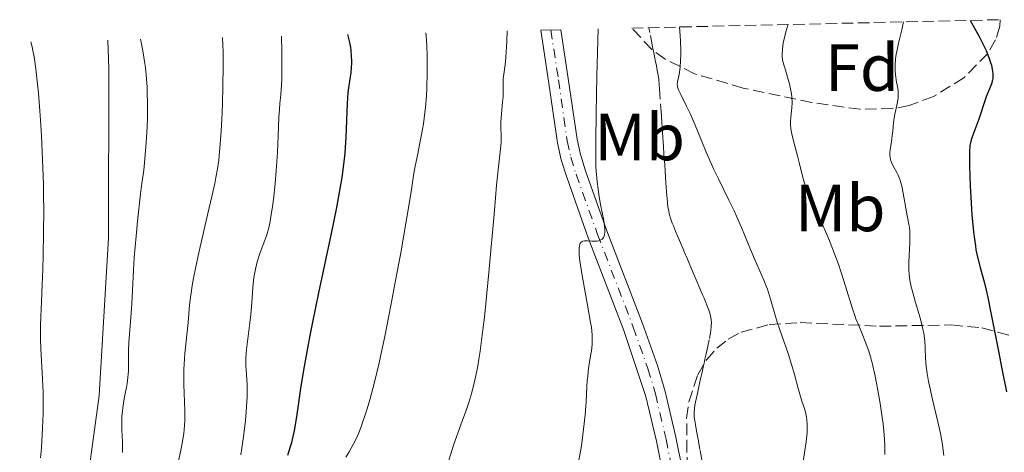
# Model space of a CAD drawing. Units: metres. Extents: x 654684 to 658142, y 4753309 to 4755700.
# Drawn here: x 655031 to 655180, y 4755568 to 4755633 of the extents above; entities that cross this region are included whole.
import ezdxf
from ezdxf.enums import TextEntityAlignment as Align

# ---------------------------------------------------------------- set-up
doc = ezdxf.new("R2010")
doc.units = ezdxf.units.M
doc.header["$MEASUREMENT"] = 0
doc.linetypes.add('DGN Style 3', pattern=[2.435891, 1.739922, -0.695969])
doc.linetypes.add('DGN Style 4', pattern=[2.785615, 1.391938, -0.695969, 0.00174, -0.695969])
for name, color, linetype, lineweight in [('Barranco lineal', 142, 'DGN Style 3', 13), ('Curva de nivel directora', 30, 'Continuous', 30), ('Curva de nivel intermedia', 30, 'Continuous', 0), ('Eje pista sin pavimentar', 7, 'DGN Style 4', 0), ('Etiqueta de uso rústico', 92, 'Continuous', 0), ('Etiqueta de zona arbolada', 92, 'Continuous', 0), ('Línea de cambio de uso (parcela vista)', 92, 'Continuous', 0), ('Línea de pista sin pavimentar', 7, 'Continuous', 0), ('Pista sin pavimentar', 9, 'Continuous', 0), ('Zona arbolada', 92, 'DGN Style 3', 0)]:
    doc.layers.add(name, color=color, linetype=linetype, lineweight=lineweight)
doc.styles.add('Style-Arial', font='arial.ttf')

msp = doc.modelspace()

# ---------------------------------------------------------------- linework, layer by layer
at = {"layer": 'Barranco lineal', "color": 142, "linetype": 'DGN Style 3', "lineweight": 13}
for points in [[(655128.71, 4755607.32, 882.57), (655128.61, 4755608.74, 882.76), (655128.56, 4755609.48, 882.83), (655128.49, 4755610.53, 882.88), (655128.43, 4755611.41, 882.85), (655128.36, 4755612.49, 882.75), (655128.32, 4755613.09, 882.71), (655128.25, 4755614.14, 882.68), (655128.2, 4755614.89, 882.69), (655128.1, 4755616.31, 882.75), (655128.04, 4755617.19, 882.81), (655128.01, 4755617.72, 882.88), (655127.93, 4755618.87, 883.07), (655127.71, 4755622.08, 883.68), (655127.65, 4755622.95, 883.81), (655127.61, 4755623.44, 883.86), (655127.52, 4755624.32, 883.89), (655127.39, 4755625.18, 883.86), (655127.31, 4755625.63, 883.82), (655127.17, 4755626.37, 883.7), (655127.01, 4755627.2, 883.56), (655126.88, 4755627.82, 883.48), (655126.61, 4755629.21, 883.38), (655126.2, 4755631.36, 883.3), (655126.06, 4755632.1, 883.29)], [(655134.06, 4755566.62, 879.94), (655133.74, 4755568.48, 880.23), (655133.59, 4755569.32, 880.3), (655133.51, 4755569.77, 880.3), (655133.38, 4755570.49, 880.23), (655133.19, 4755571.6, 880.03), (655133.08, 4755572.2, 879.97), (655133.01, 4755572.6, 879.97), (655132.97, 4755572.81, 879.99), (655132.92, 4755573.12, 880.04), (655132.88, 4755573.43, 880.13), (655132.86, 4755573.64, 880.18), (655132.86, 4755574.06, 880.28), (655132.92, 4755574.7, 880.39), (655132.99, 4755575.14, 880.46), (655133.18, 4755576.06, 880.64), (655133.42, 4755577.18, 880.94), (655133.74, 4755578.66, 881.38), (655133.88, 4755579.32, 881.57), (655134.07, 4755580.15, 881.76), (655134.17, 4755580.63, 881.83), (655134.24, 4755580.92, 881.86), (655134.36, 4755581.48, 881.89), (655134.49, 4755582.1, 881.88), (655134.67, 4755582.93, 881.88), (655134.76, 4755583.34, 881.9), (655135.16, 4755585.2, 882.11), (655135.28, 4755585.75, 882.11), (655135.33, 4755586.03, 882.1), (655135.4, 4755586.44, 882.05), (655135.46, 4755587.05, 881.92), (655135.47, 4755587.66, 881.73), (655135.43, 4755588.07, 881.58), (655135.35, 4755588.61, 881.37), (655135.28, 4755588.88, 881.27), (655135.1, 4755589.48, 881.07), (655134.9, 4755590.01, 880.92), (655134.79, 4755590.27, 880.86), (655134.62, 4755590.67, 880.79), (655134.36, 4755591.28, 880.75), (655134.18, 4755591.72, 880.75), (655133.73, 4755592.77, 880.83), (655133.17, 4755594.09, 880.99), (655132.88, 4755594.78, 881.1), (655132.47, 4755595.75, 881.29), (655132.12, 4755596.56, 881.52), (655131.75, 4755597.44, 881.81), (655131.58, 4755597.84, 881.91), (655131.33, 4755598.44, 882), (655131.16, 4755598.83, 882.01), (655130.82, 4755599.63, 881.98), (655130.32, 4755600.82, 881.9), (655130.07, 4755601.42, 881.87), (655129.74, 4755602.22, 881.88), (655129.58, 4755602.62, 881.9), (655129.36, 4755603.22, 881.94), (655129.12, 4755604.04, 882.02), (655129.03, 4755604.45, 882.07), (655128.91, 4755605.08, 882.16), (655128.83, 4755605.73, 882.28), (655128.71, 4755607.32, 882.57)]]:
    msp.add_polyline3d(points, dxfattribs=at)
at = {"layer": 'Curva de nivel directora', "color": 30, "linetype": 'Continuous', "lineweight": 30, "elevation": 900, "flags": 128}
for points in [[(655174.51, 4755633.21), (655175.36, 4755631.66), (655175.84, 4755630.76), (655176.59, 4755629.26), (655176.88, 4755628.64), (655177.31, 4755627.62), (655177.58, 4755626.85), (655177.7, 4755626.44), (655177.82, 4755625.8), (655177.89, 4755625.21), (655177.91, 4755624.96), (655177.89, 4755624.49), (655177.85, 4755624.21), (655177.7, 4755623.63), (655177.43, 4755622.9), (655176.97, 4755621.8), (655176.75, 4755621.2), (655175.82, 4755618.28), (655174.73, 4755615.48), (655174.58, 4755615.01), (655174.52, 4755614.75), (655174.45, 4755614.31), (655174.39, 4755613.42), (655174.38, 4755612.11), (655174.4, 4755611.25), (655174.5, 4755608.26), (655174.58, 4755606.53), (655174.76, 4755603.86), (655174.98, 4755601.32), (655175.12, 4755600.2), (655175.27, 4755599.19), (655175.37, 4755598.58), (655175.6, 4755597.47), (655175.99, 4755595.94), (655176.58, 4755593.78), (655176.9, 4755592.49), (655177.15, 4755591.38), (655177.68, 4755588.86), (655178.76, 4755583.29), (655179.28, 4755580.62), (655179.99, 4755577.19)], [(655071.59, 4755567.64), (655071.77, 4755568.13), (655072.07, 4755569.07), (655072.2, 4755569.53), (655072.42, 4755570.42), (655072.61, 4755571.34), (655072.95, 4755573.42), (655073.57, 4755577.66), (655074.02, 4755580.45), (655074.6, 4755583.77), (655074.96, 4755585.66), (655075.37, 4755587.7), (655076.28, 4755592.11), (655078.18, 4755601.08), (655078.98, 4755604.99), (655079.3, 4755606.68), (655079.78, 4755609.53), (655080.1, 4755611.85), (655080.24, 4755613.18), (655080.31, 4755614.01), (655080.4, 4755615.57), (655080.6, 4755620.67), (655080.72, 4755622.26), (655080.81, 4755623.03), (655080.95, 4755624.02), (655081.14, 4755625.35), (655081.21, 4755626.05), (655081.24, 4755626.78), (655081.24, 4755627.17), (655081.22, 4755627.78), (655081.14, 4755628.65), (655081.08, 4755629.11), (655080.95, 4755629.85), (655080.66, 4755631.07)]]:
    msp.add_lwpolyline(points, dxfattribs=at)
at = {"layer": 'Curva de nivel intermedia', "color": 30, "linetype": 'Continuous', "lineweight": 0, "flags": 128}
for points, elevation in [([(655147.03, 4755632.58), (655147.02, 4755632.55), (655146.88, 4755632.15), (655146.62, 4755631.26), (655146.42, 4755630.39), (655146.31, 4755629.84), (655146.18, 4755628.87), (655146.13, 4755628.11), (655146.14, 4755627.77), (655146.2, 4755627.26), (655146.26, 4755626.98), (655146.44, 4755626.33), (655146.68, 4755625.53), (655147.06, 4755624.28), (655147.24, 4755623.61), (655147.46, 4755622.62), (655147.54, 4755622.14), (655147.59, 4755621.68), (655147.63, 4755620.82), (655147.59, 4755620.03), (655147.45, 4755618.66), (655147.41, 4755617.87), (655147.41, 4755617.48), (655147.46, 4755616.88), (655147.56, 4755616.23), (655147.63, 4755615.87), (655147.94, 4755614.64), (655148.46, 4755612.75), (655148.72, 4755611.76), (655149.21, 4755609.73), (655149.5, 4755608.66), (655149.86, 4755607.53), (655150.08, 4755606.94), (655150.34, 4755606.33), (655150.93, 4755605.03), (655152.3, 4755602.15), (655153.02, 4755600.56), (655153.37, 4755599.72), (655154.04, 4755597.99), (655154.67, 4755596.27), (655155.05, 4755595.16), (655155.71, 4755593.13), (655156.75, 4755589.68), (655157.08, 4755588.7), (655157.26, 4755588.21), (655157.68, 4755587.19), (655158.33, 4755585.67), (655158.67, 4755584.79), (655159.19, 4755583.3), (655159.44, 4755582.46), (655159.69, 4755581.54), (655160.16, 4755579.54), (655160.58, 4755577.42), (655160.83, 4755576), (655160.98, 4755575.07), (655161.24, 4755573.29), (655161.35, 4755572.36), (655161.52, 4755570.67), (655161.62, 4755569.17), (655161.64, 4755568.27), (655161.64, 4755567.7)], 890), ([(655164.43, 4755632.98), (655164.33, 4755632.55), (655164.17, 4755631.8), (655163.68, 4755629.79), (655163.46, 4755628.76), (655163.3, 4755627.81), (655163.24, 4755627.36), (655163.18, 4755626.52), (655163.17, 4755625.99), (655163.17, 4755625.64), (655163.22, 4755624.98), (655163.39, 4755623.91), (655163.56, 4755622.99), (655163.61, 4755622.54), (655163.65, 4755621.87), (655163.63, 4755621.53), (655163.54, 4755620.86), (655163.1, 4755618.82), (655162.95, 4755617.81), (655162.82, 4755616.47), (655162.75, 4755615.82), (655162.62, 4755614.87), (655162.44, 4755613.72), (655162.4, 4755613.22), (655162.39, 4755612.78), (655162.41, 4755612.58), (655162.48, 4755612.19), (655162.56, 4755611.94), (655162.8, 4755611.42), (655163.05, 4755610.98), (655163.43, 4755610.28), (655163.63, 4755609.86), (655163.92, 4755609.12), (655164.06, 4755608.68), (655164.18, 4755608.21), (655164.41, 4755607.16), (655164.94, 4755604.04), (655165.09, 4755603.27), (655165.26, 4755602.42), (655165.32, 4755602.02), (655165.39, 4755601.37), (655165.41, 4755601), (655165.38, 4755599.69), (655165.28, 4755597.69), (655165.24, 4755596.71), (655165.24, 4755595.51), (655165.27, 4755594.92), (655165.38, 4755594.02), (655165.58, 4755593.03), (655165.72, 4755592.49), (655166.26, 4755590.65), (655166.8, 4755588.86), (655167.06, 4755587.96), (655167.37, 4755586.65), (655167.48, 4755586.03), (655167.63, 4755584.85), (655167.71, 4755583.74), (655167.78, 4755582.31), (655167.83, 4755581.59), (655167.88, 4755581.05), (655168.02, 4755579.94), (655168.22, 4755578.75), (655168.39, 4755577.9), (655168.81, 4755576), (655169.61, 4755572.65), (655170, 4755570.88), (655170.32, 4755569.16), (655170.44, 4755568.34), (655170.53, 4755567.55)], 895), ([(655064.52, 4755567.67), (655064.69, 4755568.7), (655064.99, 4755570.8), (655065.21, 4755572.85), (655065.32, 4755574.15), (655065.45, 4755576.4), (655065.47, 4755577.09), (655065.46, 4755578.22), (655065.42, 4755579.1), (655065.31, 4755580.42), (655065.27, 4755581.22), (655065.27, 4755581.64), (655065.29, 4755582.33), (655065.39, 4755583.58), (655065.59, 4755585.17), (655065.89, 4755587.58), (655066.02, 4755588.82), (655066.15, 4755590.6), (655066.3, 4755592.84), (655066.41, 4755593.9), (655066.48, 4755594.41), (655066.67, 4755595.42), (655066.88, 4755596.36), (655067.04, 4755596.96), (655067.37, 4755598.03), (655068.43, 4755600.88), (655068.7, 4755601.78), (655068.82, 4755602.32), (655069.01, 4755603.26), (655069.3, 4755605.14), (655069.42, 4755606.19), (655069.68, 4755608.59), (655069.85, 4755610.52), (655070.04, 4755613.33), (655070.14, 4755615.78), (655070.25, 4755618.57), (655070.33, 4755619.83), (655070.42, 4755620.67), (655070.55, 4755621.96), (655070.61, 4755622.75), (655070.68, 4755624.22), (655070.7, 4755625.11), (655070.72, 4755627.27), (655070.7, 4755628.57), (655070.65, 4755630.84)], 905), ([(655080.36, 4755567.3), (655080.86, 4755568.12), (655081.47, 4755569.22), (655081.76, 4755569.8), (655082.19, 4755570.76), (655082.64, 4755571.89), (655082.88, 4755572.54), (655083.33, 4755573.86), (655083.58, 4755574.63), (655083.97, 4755575.96), (655084.63, 4755578.42), (655085.37, 4755581.57), (655085.78, 4755583.45), (655086.22, 4755585.54), (655087.13, 4755590.18), (655088.05, 4755595.03), (655088.62, 4755598.15), (655089.56, 4755603.49), (655090.19, 4755607.36), (655090.62, 4755610.15), (655090.8, 4755611.21), (655091.18, 4755613.07), (655091.58, 4755614.98), (655091.78, 4755616.01), (655092.05, 4755617.62), (655092.16, 4755618.44), (655092.35, 4755620.11), (655092.49, 4755621.82), (655092.56, 4755622.97), (655092.62, 4755625.29), (655092.61, 4755627.86), (655092.56, 4755629.36), (655092.47, 4755630.87), (655092.42, 4755631.33)], 895), ([(655095.73, 4755566.36), (655096.6, 4755569.12), (655097.02, 4755570.37), (655097.89, 4755572.77), (655098.57, 4755574.64), (655098.88, 4755575.57), (655099.33, 4755577.05), (655099.71, 4755578.53), (655099.9, 4755579.37), (655100.18, 4755580.78), (655100.46, 4755582.41), (655100.6, 4755583.32), (655101.02, 4755586.52), (655101.24, 4755588.42), (655101.46, 4755590.52), (655101.91, 4755595.16), (655102.75, 4755604.53), (655103.09, 4755608.33), (655103.46, 4755612.01), (655103.72, 4755614.27), (655103.76, 4755614.88), (655103.76, 4755615.77), (655103.72, 4755617.11), (655103.73, 4755617.87), (655103.83, 4755619.13), (655103.99, 4755620.86), (655104.05, 4755621.66), (655104.06, 4755622.69), (655104.05, 4755623.87), (655104.09, 4755624.45), (655104.18, 4755625.11), (655104.37, 4755626.5), (655104.47, 4755627.6), (655104.62, 4755630), (655104.69, 4755631.61)], 890), ([(655118.38, 4755607.74), (655118.24, 4755608.87), (655118.14, 4755609.98), (655118.07, 4755611.07), (655118.04, 4755612.14), (655118.03, 4755614.95), (655118.08, 4755619.19), (655118.21, 4755624.85), (655118.4, 4755631.93)], 885), ([(655130.66, 4755632.21), (655130.75, 4755630.86), (655130.8, 4755630.05), (655130.84, 4755628.66), (655130.84, 4755628.06), (655130.82, 4755627.03), (655130.77, 4755626.21), (655130.72, 4755625.76), (655130.6, 4755625.03), (655130.37, 4755623.93), (655130.33, 4755623.52), (655130.35, 4755623.25), (655130.37, 4755623.11), (655130.44, 4755622.88), (655130.54, 4755622.62), (655130.84, 4755622.01), (655131.74, 4755620.25), (655132.3, 4755619.05), (655133.26, 4755616.79), (655134.67, 4755613.34), (655135.42, 4755611.62), (655135.8, 4755610.79), (655136.57, 4755609.2), (655138.12, 4755606.1), (655138.88, 4755604.5), (655139.26, 4755603.66), (655140, 4755601.96), (655141.36, 4755598.67), (655141.96, 4755597.24), (655143.38, 4755594.03), (655143.74, 4755593.11), (655143.91, 4755592.65), (655144.38, 4755591.16), (655145.02, 4755588.91), (655145.4, 4755587.68), (655146.07, 4755585.69), (655147.03, 4755582.96), (655147.47, 4755581.63), (655148.02, 4755579.79), (655148.58, 4755577.68), (655148.81, 4755576.82), (655149.13, 4755575.78), (655149.5, 4755574.66), (655149.65, 4755574.12), (655149.81, 4755573.35), (655149.87, 4755572.93), (655149.92, 4755572.24), (655149.92, 4755571.47), (655149.9, 4755571.05), (655149.86, 4755570.6), (655149.75, 4755569.65), (655149.3, 4755566.67)], 885), ([(655034.32, 4755567.22), (655034.44, 4755568.72), (655034.51, 4755569.72), (655034.62, 4755571.7), (655034.69, 4755573.89), (655034.7, 4755576.03), (655034.69, 4755577.08), (655034.66, 4755578.1), (655034.58, 4755580.09), (655034.38, 4755583.67), (655034.31, 4755585.2), (655034.3, 4755585.9), (655034.31, 4755587.2), (655034.36, 4755588.56), (655034.47, 4755590.77), (655034.53, 4755592.16), (655034.66, 4755595.67), (655034.72, 4755597.73), (655034.78, 4755601.11), (655034.79, 4755604.73), (655034.77, 4755606.59), (655034.74, 4755608.47), (655034.62, 4755612.22), (655034.45, 4755615.84), (655034.31, 4755618.13), (655034.21, 4755619.58), (655033.99, 4755622.24), (655033.87, 4755623.58), (655033.6, 4755625.88), (655033.34, 4755627.71), (655033.17, 4755628.67), (655033.06, 4755629.2), (655032.86, 4755629.98)], 920), ([(655046.66, 4755568.01), (655046.65, 4755569.62), (655046.58, 4755571.46), (655046.56, 4755572.29), (655046.59, 4755573.48), (655046.65, 4755574.26), (655046.71, 4755574.78), (655046.88, 4755575.84), (655047.04, 4755576.67), (655047.26, 4755577.82), (655047.36, 4755578.42), (655047.49, 4755579.35), (655047.53, 4755579.82), (655047.56, 4755580.31), (655047.58, 4755581.31), (655047.59, 4755583.45), (655047.62, 4755584.61), (655047.76, 4755586.47), (655048, 4755589.1), (655048.1, 4755590.44), (655048.2, 4755592.48), (655048.33, 4755595.58), (655048.44, 4755597.43), (655048.71, 4755600.65), (655048.93, 4755602.9), (655049.4, 4755607.02), (655049.61, 4755608.65), (655049.87, 4755610.63), (655049.99, 4755611.7), (655050.16, 4755613.58), (655050.25, 4755614.72), (655050.39, 4755617.12), (655050.44, 4755618.5), (655050.45, 4755620.73), (655050.41, 4755622.32), (655050.37, 4755623.14), (655050.29, 4755624.4), (655050.12, 4755626.12), (655050.01, 4755627), (655049.81, 4755628.33), (655049.55, 4755629.67), (655049.41, 4755630.35)], 915), ([(655061.26, 4755612.84), (655061.37, 4755613.94), (655061.56, 4755616.5), (655061.69, 4755619.26), (655061.75, 4755620.76), (655061.82, 4755623.07), (655061.86, 4755626.46), (655061.85, 4755628.51), (655061.82, 4755629.43), (655061.77, 4755630.64)], 910), ([(655054.97, 4755566.02), (655055.52, 4755568.62), (655055.68, 4755569.44), (655055.9, 4755570.87), (655056.03, 4755572.1), (655056.08, 4755572.85), (655056.09, 4755573.34), (655056.08, 4755574.34), (655055.93, 4755578.26), (655055.92, 4755579.75), (655055.94, 4755580.53), (655055.98, 4755581.33), (655056.09, 4755582.97), (655056.55, 4755587.65), (655056.79, 4755590.3), (655056.96, 4755591.77), (655057.24, 4755593.54), (655057.44, 4755594.58), (655057.68, 4755595.76), (655058.25, 4755598.4), (655059.56, 4755604.07), (655060.15, 4755606.65), (655060.58, 4755608.61), (655060.76, 4755609.51), (655060.99, 4755610.82), (655061.18, 4755612.14), (655061.26, 4755612.84)], 910), ([(655115.37, 4755566.33), (655115.86, 4755569.04), (655116.05, 4755570.31), (655116.21, 4755571.52), (655116.44, 4755573.73), (655116.58, 4755575.69), (655116.7, 4755577.93), (655116.76, 4755578.89), (655116.82, 4755579.55), (655116.95, 4755580.72), (655117.1, 4755581.72), (655117.29, 4755582.85), (655117.37, 4755583.36), (655117.49, 4755584.32), (655117.51, 4755584.84), (655117.49, 4755585.75), (655117.37, 4755586.91), (655117.26, 4755587.62), (655116.81, 4755590.26), (655116.08, 4755594.18), (655115.78, 4755595.92), (655115.59, 4755597.3), (655115.54, 4755597.86), (655115.52, 4755598.49), (655115.52, 4755598.75), (655115.58, 4755599.19), (655115.64, 4755599.41), (655115.7, 4755599.54), (655115.84, 4755599.74), (655115.99, 4755599.85), (655116.11, 4755599.9), (655116.36, 4755599.96), (655116.8, 4755599.97), (655117.42, 4755599.9), (655117.72, 4755599.88), (655118.09, 4755599.88), (655118.26, 4755599.9), (655118.5, 4755599.95), (655118.82, 4755600.09), (655119, 4755600.22), (655119.08, 4755600.3), (655119.18, 4755600.44), (655119.32, 4755600.73), (655119.37, 4755600.91), (655119.42, 4755601.22), (655119.42, 4755601.81), (655119.32, 4755602.56), (655119.24, 4755603), (655118.98, 4755604.22), (655118.74, 4755605.42), (655118.55, 4755606.59), (655118.38, 4755607.74)], 885)]:
    msp.add_lwpolyline(points, dxfattribs=dict(at, elevation=elevation))
at = {"layer": 'Eje pista sin pavimentar', "color": 7, "linetype": 'DGN Style 4', "lineweight": 0}
msp.add_polyline3d([(655111.25, 4755631.76, 887.42), (655112.41, 4755624.24, 886.92), (655113.74, 4755615.02, 885.89), (655114.28, 4755612.57, 885.88), (655115.07, 4755610.02, 885.89), (655118.31, 4755600.93, 884.49), (655123.69, 4755586.95, 883.69), (655125.9, 4755580.67, 883.09), (655127.04, 4755576.86, 882.63), (655128.64, 4755570.03, 881.23), (655129.62, 4755565.13, 881.25)], dxfattribs=at)
at = {"layer": 'Línea de cambio de uso (parcela vista)', "color": 92, "linetype": 'Continuous', "lineweight": 0}
msp.add_polyline3d([(655044.46, 4755630.24, 916.53), (655044.62, 4755625.97, 916.53), (655044.57, 4755600.38, 917.46), (655043.14, 4755576.6, 917.46), (655040.69, 4755558.51, 916.53), (655035.05, 4755540.03, 918.4), (655033.05, 4755536.57, 918.86), (655031.17, 4755535.44, 918.46)], dxfattribs=at)
at = {"layer": 'Línea de pista sin pavimentar', "color": 7, "linetype": 'Continuous', "lineweight": 0}
for points in [[(655109.75, 4755631.73, 887.43), (655110.93, 4755624.02, 886.92), (655112.26, 4755614.75, 885.89), (655112.82, 4755612.18, 885.88), (655113.66, 4755609.54, 885.89), (655116.9, 4755600.41, 884.49), (655122.28, 4755586.43, 883.69), (655125.59, 4755576.47, 882.63), (655127.17, 4755569.71, 881.23), (655128.13, 4755564.92, 881.25), (655128.42, 4755554.53, 880.77), (655128.24, 4755544.49, 879.54), (655127.75, 4755540.79, 879.13), (655123.54, 4755529.9, 877.98), (655121.45, 4755522.63, 876.79), (655120.72, 4755518.34, 876.49), (655119.27, 4755508.43, 877.09), (655117.93, 4755497.65, 876.28), (655117.07, 4755493.53, 875.87), (655113.47, 4755484.73, 875.03), (655109.26, 4755475.35, 874.72), (655108.54, 4755473.15, 874.52)], [(655112.76, 4755631.8, 887.4), (655113.89, 4755624.46, 886.92), (655115.22, 4755615.29, 885.89), (655115.73, 4755612.96, 885.88), (655116.5, 4755610.5, 885.89), (655119.72, 4755601.45, 884.49), (655125.1, 4755587.47, 883.69), (655127.32, 4755581.13, 883.09), (655128.49, 4755577.25, 882.63), (655130.11, 4755570.35, 881.23), (655131.11, 4755565.34, 881.25)]]:
    msp.add_polyline3d(points, dxfattribs=at)
at = {"layer": 'Pista sin pavimentar', "color": 9, "linetype": 'Continuous', "lineweight": 0}
msp.add_polyline3d([(655128.13, 4755564.92, 881.25), (655127.17, 4755569.71, 881.23), (655125.59, 4755576.47, 882.63), (655122.28, 4755586.43, 883.69), (655116.9, 4755600.41, 884.49), (655113.66, 4755609.54, 885.89), (655112.82, 4755612.18, 885.88), (655112.26, 4755614.75, 885.89), (655110.93, 4755624.02, 886.92), (655109.75, 4755631.73, 887.43), (655112.76, 4755631.8, 887.4), (655113.89, 4755624.46, 886.92), (655115.22, 4755615.29, 885.89), (655115.73, 4755612.96, 885.88), (655116.5, 4755610.5, 885.89), (655119.72, 4755601.45, 884.49), (655125.1, 4755587.47, 883.69), (655127.32, 4755581.13, 883.09), (655128.49, 4755577.25, 882.63), (655130.11, 4755570.35, 881.23), (655131.11, 4755565.34, 881.25)], dxfattribs=at)
at = {"layer": 'Zona arbolada', "color": 92, "linetype": 'DGN Style 3', "lineweight": 0}
msp.add_polyline3d([(655123.46, 4755632.04, 898.98), (655179.01, 4755633.31, 912.07), (655178.95, 4755632.31, 911.98), (655178.33, 4755630.25, 911.46), (655177.16, 4755628.23, 910.89), (655173.55, 4755624.56, 909.69), (655168.94, 4755621.7, 908.53), (655165.27, 4755620.36, 907.73), (655162.82, 4755619.9, 907.2), (655157.91, 4755619.79, 906.14), (655150.6, 4755620.83, 904.58), (655140.27, 4755623, 902.67), (655132.92, 4755625.16, 900.8), (655128.51, 4755627.35, 899.85), (655126.5, 4755628.83, 899.47)], close=True, dxfattribs=at)
for points in [[(655179.01, 4755633.31, 912.07), (655178.95, 4755632.31, 911.98), (655178.33, 4755630.25, 911.46), (655177.16, 4755628.23, 910.89), (655173.55, 4755624.56, 909.69), (655168.94, 4755621.7, 908.53), (655165.27, 4755620.36, 907.73), (655162.82, 4755619.9, 907.2), (655157.91, 4755619.79, 906.14), (655150.6, 4755620.83, 904.58), (655140.27, 4755623, 902.67), (655132.92, 4755625.16, 900.8), (655128.51, 4755627.35, 899.85), (655126.5, 4755628.83, 899.47), (655123.46, 4755632.04, 898.98)], [(655099.37, 4755415.88, 877.28), (655107.95, 4755454.71, 881.64), (655112.64, 4755474.53, 883.58), (655117.27, 4755493.93, 885.19), (655120.76, 4755508.48, 885.98), (655123.96, 4755521.49, 886.03), (655128.97, 4755540.81, 884.54), (655130.79, 4755548.81, 884.25), (655132.12, 4755560.74, 884.31), (655131.77, 4755568.21, 884.43), (655131.74, 4755573.19, 884.84), (655132.06, 4755575.67, 885.21), (655133.42, 4755579.76, 886.15), (655134.73, 4755581.98, 886.95), (655136.28, 4755583.76, 887.9), (655138.02, 4755585.13, 888.98), (655139.94, 4755586.16, 890.17), (655144.2, 4755587.32, 892.78), (655148.86, 4755587.63, 895.56), (655160.82, 4755587.07, 902.1), (655171.66, 4755587.27, 907), (655176.27, 4755586.82, 909), (655180.79, 4755585.58, 910.98)], [(655112.64, 4755474.53, 883.58), (655117.27, 4755493.93, 885.19), (655120.76, 4755508.48, 885.98), (655123.96, 4755521.49, 886.03), (655128.97, 4755540.81, 884.54), (655130.79, 4755548.81, 884.25), (655132.12, 4755560.74, 884.31), (655131.77, 4755568.21, 884.43), (655131.74, 4755573.19, 884.84), (655132.06, 4755575.67, 885.21), (655133.42, 4755579.76, 886.15), (655134.73, 4755581.98, 886.95), (655136.28, 4755583.76, 887.9), (655138.02, 4755585.13, 888.98), (655139.94, 4755586.16, 890.17), (655144.2, 4755587.32, 892.78), (655148.86, 4755587.63, 895.56), (655160.82, 4755587.07, 902.1), (655171.66, 4755587.27, 907), (655176.27, 4755586.82, 909), (655180.79, 4755585.58, 910.98)]]:
    msp.add_polyline3d(points, dxfattribs=at)

# ---------------------------------------------------------------- texts
at = {"layer": 'Etiqueta de uso rústico', "color": 92, "linetype": 'Continuous', "lineweight": 0, "style": 'Style-Arial'}
for p in [(655124.66, 4755615.61, 882.95), (655154.89, 4755604.9, 891.35)]:
    msp.add_text('Mb', height=7, dxfattribs=at).set_placement(p, align=Align.MIDDLE_CENTER)
at = {"layer": 'Etiqueta de zona arbolada', "color": 92, "linetype": 'Continuous', "lineweight": 0, "style": 'Style-Arial'}
msp.add_text('Fd', height=7, dxfattribs=at).set_placement((655158.18, 4755626.07, 893.89), align=Align.MIDDLE_CENTER)

doc.saveas('drawing.dxf')
